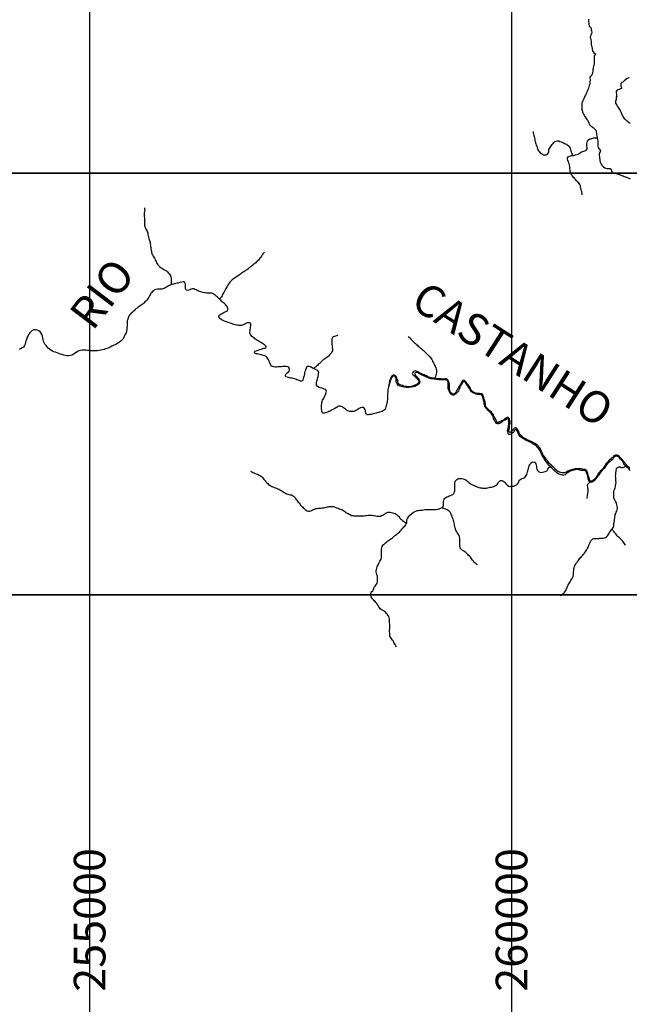
# Model space of a CAD drawing. Units: metres. Extents: x 180762 to 428553, y 8847700 to 9117509.
# Drawn here: x 254171 to 261396, y 8930143 to 8941822 of the extents above; entities that cross this region are included whole.
import ezdxf
from ezdxf.enums import TextEntityAlignment as Align

# ---------------------------------------------------------------- set-up
doc = ezdxf.new("R2010")
doc.units = ezdxf.units.M
doc.linetypes.add('TRACO_01', pattern=[100, 50, 50])
for name, color, linetype in [('G_TEXTOS2_0', 73, 'CONTINUOUS'), ('HID_MALHA', 8, 'CONTINUOUS'), ('MALHA_DE_COORDENADAS', 7, 'CONTINUOUS'), ('RIO_PERENE', 140, 'CONTINUOUS')]:
    doc.layers.add(name, color=color, linetype=linetype)
doc.styles.add('R60-250000', font='ROMANS.shx', dxfattribs={"height": 375})

msp = doc.modelspace()

# ---------------------------------------------------------------- linework, layer by layer
at = {"layer": 'HID_MALHA'}
for p, q in [((255000, 9056662), (255000, 8847700)), ((260000, 9056737), (260000, 8847700)), ((424585, 8940000), (189599, 8940000)), ((424413, 8935000), (189108, 8935000))]:
    msp.add_line(p, q, dxfattribs=at)
at = {"layer": 'MALHA_DE_COORDENADAS', "linetype": 'TRACO_01', "flags": 128}
for points in [[(255000, 8948760), (255000, 8932110)], [(260000, 8948760), (260000, 8932110)], [(233050, 8940000), (303480, 8940000)], [(232694, 8935000), (301288, 8935000)]]:
    msp.add_lwpolyline(points, dxfattribs=at)
at = {"layer": 'RIO_PERENE', "linetype": 'TRACO_01'}
for points in [[(260912, 8941828), (260912, 8941813), (260914, 8941797), (260915, 8941782), (260915, 8941767), (260922, 8941746), (260933, 8941736), (260938, 8941731), (260942, 8941716), (260942, 8941701), (260946, 8941691), (260952, 8941673), (260947, 8941658), (260942, 8941645), (260937, 8941631), (260934, 8941616), (260937, 8941602), (260941, 8941587), (260943, 8941572), (260943, 8941557), (260943, 8941542), (260943, 8941527), (260946, 8941513), (260950, 8941498), (260954, 8941484), (260957, 8941469), (260961, 8941454), (260967, 8941441), (260977, 8941429), (260988, 8941420), (260994, 8941415), (260993, 8941407), (260986, 8941402), (260981, 8941388), (260979, 8941373), (260979, 8941358), (260980, 8941343), (260980, 8941328), (260980, 8941313), (260979, 8941298), (260976, 8941284), (260972, 8941269), (260969, 8941254), (260967, 8941240), (260965, 8941225), (260962, 8941210), (260959, 8941195), (260956, 8941181), (260952, 8941166), (260944, 8941153), (260932, 8941145), (260930, 8941138), (260930, 8941129), (260931, 8941114), (260931, 8941099), (260930, 8941084), (260928, 8941069), (260924, 8941054), (260920, 8941040), (260916, 8941025), (260911, 8941011), (260907, 8940997), (260901, 8940983), (260895, 8940969), (260889, 8940955), (260883, 8940942), (260877, 8940928), (260870, 8940915), (260863, 8940902), (260857, 8940888), (260852, 8940874), (260845, 8940860), (260838, 8940847), (260835, 8940832), (260834, 8940817), (260833, 8940802), (260833, 8940787), (260834, 8940772), (260835, 8940758), (260837, 8940743), (260840, 8940728), (260847, 8940715), (260854, 8940702), (260861, 8940688), (260868, 8940675), (260877, 8940663), (260885, 8940650), (260893, 8940638), (260904, 8940627), (260910, 8940612), (260915, 8940598), (260922, 8940584), (260931, 8940572), (260941, 8940562), (260954, 8940552), (260966, 8940542), (260977, 8940533), (260989, 8940524), (261000, 8940513), (261005, 8940501), (261005, 8940486), (261007, 8940471), (261009, 8940456), (261012, 8940441), (261014, 8940426), (261017, 8940411), (261020, 8940397), (261022, 8940382), (261022, 8940367), (261023, 8940352), (261023, 8940337), (261024, 8940322), (261026, 8940307), (261034, 8940294), (261045, 8940284), (261048, 8940280), (261054, 8940262), (261047, 8940249), (261043, 8940240), (261040, 8940225), (261039, 8940210), (261042, 8940195), (261043, 8940181), (261045, 8940166), (261047, 8940151), (261050, 8940136), (261056, 8940122), (261063, 8940109), (261071, 8940096), (261081, 8940085), (261092, 8940075), (261104, 8940066), (261117, 8940059), (261132, 8940056), (261151, 8940056), (261166, 8940056), (261171, 8940055), (261179, 8940039), (261185, 8940025), (261196, 8940014), (261209, 8940007), (261223, 8940002), (261237, 8939998), (261252, 8939995), (261266, 8939991), (261280, 8939985), (261294, 8939979), (261308, 8939974), (261322, 8939968), (261336, 8939962), (261350, 8939958), (261364, 8939953), (261378, 8939947), (261392, 8939941), (261405, 8939934)], [(261400, 8941129), (261392, 8941130), (261377, 8941129), (261359, 8941121), (261352, 8941110), (261340, 8941101), (261329, 8941090), (261319, 8941082), (261306, 8941076), (261296, 8941064), (261294, 8941049), (261296, 8941039), (261301, 8941025), (261304, 8941010), (261302, 8941004), (261293, 8941002), (261279, 8940993), (261265, 8940990), (261258, 8940993), (261248, 8940981), (261240, 8940968), (261242, 8940954), (261243, 8940939), (261245, 8940924), (261249, 8940909), (261249, 8940905), (261240, 8940905), (261241, 8940886), (261242, 8940871), (261241, 8940866), (261233, 8940864), (261231, 8940847), (261233, 8940832), (261239, 8940818), (261247, 8940806), (261255, 8940793), (261264, 8940781), (261272, 8940769), (261281, 8940756), (261288, 8940743), (261295, 8940730), (261300, 8940716), (261306, 8940702), (261312, 8940688), (261319, 8940675), (261328, 8940663), (261337, 8940651), (261347, 8940640), (261359, 8940630), (261369, 8940620), (261382, 8940611), (261395, 8940604), (261407, 8940596)], [(260257, 8940494), (260257, 8940479), (260259, 8940464), (260263, 8940449), (260268, 8940435), (260272, 8940421), (260275, 8940406), (260278, 8940391), (260281, 8940377), (260284, 8940362), (260289, 8940348), (260294, 8940334), (260300, 8940320), (260303, 8940306), (260306, 8940291), (260311, 8940277), (260320, 8940265), (260331, 8940254), (260341, 8940243), (260353, 8940234), (260366, 8940226), (260379, 8940219), (260394, 8940218), (260409, 8940220), (260426, 8940227), (260435, 8940238), (260441, 8940252), (260442, 8940265), (260444, 8940280), (260449, 8940294), (260457, 8940307), (260465, 8940319), (260474, 8940331), (260483, 8940343), (260492, 8940355), (260502, 8940366), (260514, 8940376), (260530, 8940382), (260545, 8940383), (260560, 8940383), (260574, 8940378), (260588, 8940373), (260602, 8940367), (260615, 8940361), (260629, 8940354), (260643, 8940348), (260656, 8940342), (260669, 8940334), (260678, 8940322), (260686, 8940309), (260694, 8940297), (260700, 8940283), (260702, 8940268), (260705, 8940253), (260712, 8940240), (260720, 8940227), (260724, 8940220), (260735, 8940212)], [(260836, 8939750), (260836, 8939764), (260835, 8939779), (260831, 8939793), (260825, 8939807), (260821, 8939822), (260818, 8939836), (260816, 8939851), (260811, 8939865), (260803, 8939878), (260793, 8939889), (260782, 8939900), (260772, 8939911), (260761, 8939921), (260751, 8939933), (260741, 8939944), (260732, 8939955), (260722, 8939967), (260714, 8939980), (260708, 8939993), (260701, 8940007), (260697, 8940021), (260695, 8940036), (260693, 8940051), (260692, 8940066), (260691, 8940081), (260689, 8940096), (260685, 8940110), (260680, 8940124), (260674, 8940138), (260668, 8940152), (260664, 8940166), (260662, 8940184), (260672, 8940195), (260686, 8940203), (260701, 8940207), (260716, 8940209), (260730, 8940211), (260735, 8940212), (260759, 8940218), (260774, 8940223), (260788, 8940227), (260802, 8940233), (260815, 8940241), (260827, 8940250), (260839, 8940258), (260853, 8940263), (260868, 8940266), (260882, 8940271), (260890, 8940277), (260895, 8940291), (260895, 8940306), (260893, 8940321), (260893, 8940336), (260893, 8940351), (260895, 8940366), (260901, 8940380), (260915, 8940399), (260928, 8940407), (260943, 8940410), (260957, 8940414), (260971, 8940419), (260986, 8940421), (261014, 8940422)], [(260836, 8939743), (260836, 8939750)], [(255649, 8939591), (255652, 8939576), (255653, 8939561), (255650, 8939546), (255648, 8939531), (255648, 8939516), (255648, 8939501), (255648, 8939486), (255649, 8939472), (255649, 8939456), (255649, 8939442), (255649, 8939426), (255650, 8939412), (255651, 8939397), (255652, 8939382), (255654, 8939367), (255658, 8939352), (255666, 8939340), (255674, 8939327), (255682, 8939314), (255686, 8939300), (255688, 8939288), (255691, 8939273), (255695, 8939258), (255699, 8939244), (255703, 8939230), (255707, 8939215), (255713, 8939192), (255717, 8939178), (255719, 8939163), (255722, 8939148), (255723, 8939133), (255724, 8939118), (255726, 8939103), (255729, 8939089), (255732, 8939074), (255735, 8939059), (255739, 8939045), (255745, 8939031), (255751, 8939017), (255759, 8939004), (255767, 8938992), (255775, 8938979), (255782, 8938966), (255788, 8938952), (255794, 8938938), (255801, 8938925), (255809, 8938913), (255820, 8938902), (255831, 8938892), (255843, 8938883), (255855, 8938874), (255868, 8938866), (255881, 8938859), (255894, 8938851), (255910, 8938841), (255921, 8938831), (255931, 8938820), (255942, 8938809), (255951, 8938797), (255958, 8938784), (255963, 8938770), (255966, 8938755), (255966, 8938740), (255966, 8938725), (255966, 8938710), (255965, 8938695), (255966, 8938677)], [(257073, 8939065), (257063, 8939055), (257053, 8939043), (257044, 8939032), (257037, 8939018), (257028, 8939006), (257019, 8938994), (257009, 8938983), (257000, 8938971), (256990, 8938960), (256979, 8938949), (256968, 8938939), (256957, 8938929), (256945, 8938920), (256933, 8938911), (256921, 8938901), (256910, 8938892), (256898, 8938882), (256886, 8938873), (256874, 8938864), (256862, 8938855), (256850, 8938846), (256838, 8938838), (256826, 8938829), (256813, 8938822), (256800, 8938814), (256788, 8938805), (256776, 8938796), (256764, 8938787), (256750, 8938777)], [(256750, 8938197), (256739, 8938199), (256725, 8938202), (256710, 8938206), (256696, 8938211), (256682, 8938216), (256668, 8938221), (256654, 8938226), (256640, 8938231), (256626, 8938236), (256612, 8938242), (256598, 8938247), (256584, 8938253), (256570, 8938258), (256557, 8938265), (256543, 8938276), (256534, 8938289), (256533, 8938308), (256544, 8938319), (256556, 8938327), (256569, 8938335), (256582, 8938343), (256595, 8938351), (256608, 8938358), (256621, 8938366), (256633, 8938373), (256638, 8938381), (256639, 8938395), (256635, 8938406), (256628, 8938420), (256620, 8938433), (256610, 8938444), (256599, 8938454), (256575, 8938472), (256564, 8938481), (256554, 8938493), (256543, 8938504), (256533, 8938514), (256522, 8938524), (256510, 8938534), (256499, 8938544), (256488, 8938554), (256476, 8938563), (256463, 8938571), (256449, 8938576), (256434, 8938578), (256419, 8938578), (256404, 8938578), (256389, 8938579), (256374, 8938580), (256360, 8938581), (256345, 8938584), (256330, 8938588), (256316, 8938593), (256302, 8938598), (256288, 8938604), (256274, 8938609), (256261, 8938616), (256247, 8938623), (256233, 8938628), (256218, 8938628), (256204, 8938625), (256190, 8938619), (256176, 8938613), (256161, 8938608), (256146, 8938612), (256139, 8938620), (256137, 8938635), (256137, 8938650), (256137, 8938665), (256136, 8938680), (256133, 8938695), (256130, 8938705), (256121, 8938713), (256107, 8938714), (256092, 8938709), (256070, 8938703), (256050, 8938698), (256036, 8938695), (256021, 8938692), (256006, 8938689), (255992, 8938685), (255977, 8938680), (255963, 8938675), (255950, 8938669), (255936, 8938663), (255923, 8938656), (255910, 8938648), (255897, 8938641), (255884, 8938634), (255869, 8938629), (255855, 8938627), (255840, 8938626), (255818, 8938626), (255803, 8938625), (255788, 8938623), (255779, 8938620), (255766, 8938613), (255755, 8938605), (255743, 8938593), (255732, 8938583), (255723, 8938571), (255716, 8938558), (255708, 8938545), (255701, 8938532), (255693, 8938519), (255684, 8938507), (255676, 8938495), (255665, 8938484), (255655, 8938473), (255645, 8938462), (255634, 8938451), (255621, 8938443), (255609, 8938436), (255597, 8938426), (255585, 8938417), (255573, 8938408), (255562, 8938398), (255549, 8938390), (255537, 8938381), (255527, 8938370), (255516, 8938360), (255505, 8938349), (255494, 8938339), (255483, 8938328), (255474, 8938317), (255465, 8938305), (255465, 8938305), (255456, 8938287), (255451, 8938269), (255446, 8938249), (255444, 8938228), (255444, 8938208), (255443, 8938188), (255441, 8938168), (255439, 8938148), (255437, 8938128), (255431, 8938109), (255423, 8938090), (255415, 8938072), (255406, 8938055), (255396, 8938037), (255383, 8938022), (255369, 8938008), (255353, 8937995), (255336, 8937984), (255319, 8937974), (255302, 8937965), (255287, 8937959), (255265, 8937949), (255245, 8937939), (255227, 8937931), (255209, 8937923), (255190, 8937916), (255171, 8937910), (255151, 8937905), (255132, 8937901), (255112, 8937897), (255092, 8937895), (255072, 8937895), (255052, 8937895), (255032, 8937895), (255012, 8937895), (254992, 8937896), (254973, 8937899), (254953, 8937900), (254933, 8937900), (254913, 8937900), (254893, 8937898), (254873, 8937895), (254855, 8937885), (254839, 8937874), (254822, 8937864), (254805, 8937852), (254788, 8937842), (254768, 8937838), (254749, 8937836), (254729, 8937836), (254709, 8937838), (254689, 8937842), (254670, 8937849), (254651, 8937855), (254633, 8937862), (254614, 8937869), (254595, 8937876), (254576, 8937883), (254558, 8937890), (254541, 8937901), (254526, 8937914), (254510, 8937926), (254497, 8937941), (254484, 8937956), (254471, 8937972), (254462, 8937989), (254454, 8938008), (254449, 8938027), (254445, 8938047), (254443, 8938062), (254436, 8938084), (254426, 8938103), (254414, 8938120), (254398, 8938132), (254379, 8938139), (254357, 8938142), (254338, 8938141), (254320, 8938133), (254305, 8938121)], [(256750, 8938777), (256739, 8938770), (256727, 8938762), (256714, 8938753), (256702, 8938744), (256691, 8938735), (256672, 8938720), (256663, 8938708), (256654, 8938696), (256646, 8938684), (256638, 8938671), (256630, 8938658), (256621, 8938646), (256614, 8938633), (256606, 8938616), (256598, 8938603), (256590, 8938587), (256583, 8938573), (256576, 8938560), (256569, 8938547), (256561, 8938534), (256552, 8938522), (256543, 8938515), (256537, 8938510)], [(258546, 8937480), (258543, 8937465), (258539, 8937451), (258536, 8937436), (258534, 8937421), (258533, 8937406), (258532, 8937391), (258531, 8937376), (258531, 8937361), (258530, 8937346), (258530, 8937331), (258529, 8937316), (258528, 8937301), (258526, 8937286), (258523, 8937272), (258520, 8937257), (258515, 8937243), (258511, 8937228), (258508, 8937214), (258503, 8937199), (258492, 8937189), (258479, 8937181), (258466, 8937175), (258452, 8937170), (258437, 8937165), (258423, 8937162), (258408, 8937159), (258394, 8937153), (258380, 8937149), (258365, 8937146), (258350, 8937143), (258336, 8937139), (258321, 8937137), (258306, 8937136), (258291, 8937136), (258278, 8937142), (258273, 8937156), (258271, 8937171), (258268, 8937186), (258262, 8937200), (258254, 8937212), (258242, 8937222), (258226, 8937222), (258209, 8937216), (258196, 8937208), (258183, 8937200), (258170, 8937192), (258156, 8937186), (258143, 8937180), (258130, 8937175), (258115, 8937175), (258100, 8937175), (258085, 8937175), (258071, 8937178), (258056, 8937183), (258043, 8937190), (258032, 8937200), (258020, 8937210), (258008, 8937219), (257997, 8937229), (257983, 8937234), (257968, 8937236), (257953, 8937236), (257944, 8937234), (257932, 8937226), (257919, 8937217), (257903, 8937207), (257889, 8937201), (257876, 8937193), (257863, 8937186), (257850, 8937179), (257836, 8937173), (257822, 8937168), (257808, 8937163), (257793, 8937158), (257779, 8937155), (257764, 8937155), (257756, 8937163), (257751, 8937175), (257750, 8937190), (257749, 8937205), (257749, 8937220), (257749, 8937235), (257749, 8937250), (257750, 8937265), (257751, 8937280), (257755, 8937294), (257760, 8937308), (257768, 8937321), (257777, 8937333), (257784, 8937347), (257789, 8937361), (257794, 8937375), (257800, 8937388), (257805, 8937402), (257808, 8937417), (257804, 8937427), (257794, 8937435), (257778, 8937440), (257764, 8937445), (257750, 8937449), (257736, 8937455), (257722, 8937460), (257708, 8937466), (257695, 8937474), (257690, 8937488), (257689, 8937503), (257689, 8937518), (257693, 8937533), (257697, 8937547), (257701, 8937562), (257704, 8937576), (257708, 8937591), (257711, 8937605), (257714, 8937625), (257716, 8937639), (257710, 8937653), (257697, 8937663), (257683, 8937670), (257670, 8937676), (257656, 8937683), (257643, 8937690), (257630, 8937697), (257616, 8937702), (257601, 8937707), (257587, 8937709), (257579, 8937709), (257571, 8937701), (257562, 8937677), (257557, 8937663), (257552, 8937649), (257548, 8937634), (257545, 8937620), (257542, 8937605), (257538, 8937591), (257533, 8937576), (257530, 8937562), (257525, 8937547), (257518, 8937538), (257511, 8937534), (257498, 8937533), (257485, 8937540), (257471, 8937546), (257457, 8937551), (257443, 8937556), (257428, 8937560), (257414, 8937564), (257399, 8937568), (257385, 8937571), (257370, 8937574), (257355, 8937578), (257341, 8937581), (257327, 8937586), (257320, 8937592), (257320, 8937605), (257329, 8937619), (257343, 8937634), (257355, 8937643), (257365, 8937654), (257369, 8937669), (257369, 8937684), (257362, 8937697), (257348, 8937704), (257334, 8937707), (257319, 8937708), (257304, 8937708), (257289, 8937706), (257274, 8937705), (257259, 8937704), (257244, 8937703), (257229, 8937703), (257214, 8937701), (257199, 8937701), (257184, 8937702), (257170, 8937706), (257156, 8937713), (257147, 8937725), (257141, 8937738), (257134, 8937752), (257129, 8937766), (257124, 8937780), (257116, 8937793), (257109, 8937807), (257100, 8937819), (257091, 8937828), (257075, 8937836), (257061, 8937840), (257046, 8937844), (257032, 8937847), (257017, 8937851), (257002, 8937854), (256988, 8937857), (256973, 8937860), (256959, 8937865), (256954, 8937873), (256954, 8937881), (256961, 8937889), (256986, 8937898), (257004, 8937904), (257018, 8937908), (257032, 8937914), (257046, 8937919), (257060, 8937924), (257075, 8937927), (257087, 8937930), (257092, 8937936), (257091, 8937948), (257085, 8937955), (257073, 8937964), (257061, 8937973), (257048, 8937982), (257036, 8937990), (257023, 8937997), (257009, 8938004), (256996, 8938011), (256983, 8938019), (256971, 8938027), (256959, 8938037), (256948, 8938046), (256936, 8938055), (256924, 8938065), (256914, 8938076), (256905, 8938088), (256899, 8938102), (256900, 8938117), (256901, 8938132), (256903, 8938146), (256905, 8938161), (256907, 8938176), (256910, 8938191), (256911, 8938206), (256910, 8938216), (256896, 8938227), (256881, 8938227), (256867, 8938226), (256853, 8938219), (256840, 8938212), (256827, 8938205), (256812, 8938200), (256798, 8938195), (256782, 8938194), (256763, 8938194), (256750, 8938197)], [(254305, 8938121), (254292, 8938109), (254281, 8938092), (254273, 8938076), (254261, 8938054), (254252, 8938029), (254245, 8938010), (254239, 8937991), (254236, 8937972), (254230, 8937957), (254217, 8937938), (254200, 8937928), (254182, 8937918), (254164, 8937911)], [(257940, 8938079), (257926, 8938073), (257912, 8938067), (257892, 8938059), (257880, 8938050), (257872, 8938038), (257870, 8938023), (257869, 8938009), (257869, 8937994), (257871, 8937967), (257873, 8937952), (257876, 8937938), (257878, 8937923), (257877, 8937894), (257869, 8937881), (257861, 8937868), (257852, 8937856), (257843, 8937845), (257833, 8937833), (257823, 8937822), (257811, 8937813), (257798, 8937805), (257786, 8937797), (257773, 8937789), (257761, 8937780), (257753, 8937772), (257742, 8937761), (257731, 8937751), (257721, 8937740), (257710, 8937730), (257699, 8937720), (257687, 8937710), (257675, 8937701), (257663, 8937693), (257651, 8937686)], [(258776, 8938064), (258788, 8938054), (258798, 8938043), (258808, 8938032), (258818, 8938021), (258829, 8938010), (258840, 8938000), (258851, 8937990), (258862, 8937980), (258872, 8937969), (258884, 8937959), (258895, 8937949), (258907, 8937940), (258918, 8937930), (258929, 8937920), (258940, 8937910), (258951, 8937900), (258963, 8937890), (258974, 8937880), (258986, 8937871), (259002, 8937855), (259012, 8937844), (259022, 8937833), (259032, 8937822), (259047, 8937803), (259055, 8937791), (259062, 8937777), (259069, 8937764), (259075, 8937750), (259082, 8937737), (259089, 8937724), (259096, 8937711), (259104, 8937693), (259107, 8937678), (259109, 8937663), (259110, 8937648), (259110, 8937633), (259107, 8937618), (259104, 8937604), (259099, 8937590), (259096, 8937582), (259092, 8937574), (259088, 8937568)], [(261325, 8936588), (261315, 8936599), (261305, 8936611), (261295, 8936622), (261285, 8936634), (261274, 8936644), (261262, 8936653), (261248, 8936656), (261233, 8936656), (261223, 8936653), (261214, 8936647), (261204, 8936637), (261192, 8936626), (261181, 8936616), (261170, 8936606), (261159, 8936595), (261149, 8936585), (261138, 8936574), (261128, 8936563), (261117, 8936552), (261110, 8936539), (261102, 8936526), (261095, 8936513), (261087, 8936500), (261077, 8936489), (261067, 8936480), (261055, 8936470), (261045, 8936459), (261036, 8936447), (261027, 8936435), (261019, 8936422), (261012, 8936409), (261005, 8936396), (260996, 8936383), (260986, 8936373), (260976, 8936364), (260964, 8936354), (260950, 8936348), (260939, 8936348), (260932, 8936353), (260926, 8936368), (260917, 8936394), (260913, 8936409), (260908, 8936423), (260905, 8936438), (260902, 8936452), (260895, 8936466), (260885, 8936477), (260873, 8936485), (260858, 8936488), (260843, 8936491), (260828, 8936493), (260813, 8936495), (260798, 8936495), (260784, 8936495), (260769, 8936494), (260754, 8936493), (260739, 8936491), (260724, 8936487), (260710, 8936483), (260696, 8936477), (260682, 8936471), (260668, 8936466), (260654, 8936460), (260643, 8936452), (260631, 8936446), (260615, 8936445), (260600, 8936446), (260586, 8936450), (260571, 8936454), (260557, 8936459), (260545, 8936467), (260534, 8936478), (260523, 8936488), (260512, 8936498), (260501, 8936509), (260491, 8936519), (260480, 8936530), (260469, 8936540), (260458, 8936551), (260447, 8936561), (260438, 8936573), (260430, 8936585), (260421, 8936597), (260412, 8936609), (260402, 8936621), (260393, 8936633), (260385, 8936645), (260377, 8936658), (260370, 8936671), (260363, 8936685), (260357, 8936699), (260351, 8936712), (260345, 8936726), (260338, 8936739), (260329, 8936751), (260320, 8936763), (260309, 8936773), (260297, 8936783), (260285, 8936791), (260272, 8936798), (260258, 8936805), (260245, 8936812), (260231, 8936818), (260218, 8936824), (260204, 8936830), (260190, 8936836), (260177, 8936843), (260164, 8936851), (260152, 8936859), (260139, 8936867), (260126, 8936876), (260115, 8936886), (260105, 8936896), (260096, 8936908), (260089, 8936922), (260085, 8936936), (260078, 8936949), (260070, 8936962), (260064, 8936972), (260056, 8936982), (260050, 8936985), (260043, 8936982), (260031, 8936972), (260022, 8936963), (260015, 8936956), (260006, 8936946), (259997, 8936936), (259989, 8936929), (259981, 8936925), (259975, 8936928), (259970, 8936935), (259969, 8936948), (259973, 8936962), (259976, 8936977), (259977, 8936992), (259978, 8937007), (259981, 8937022), (259982, 8937037), (259982, 8937052), (259981, 8937067), (259977, 8937081), (259971, 8937092), (259961, 8937102), (259950, 8937105), (259939, 8937101), (259927, 8937092), (259915, 8937083), (259904, 8937073), (259891, 8937066), (259878, 8937059), (259859, 8937050), (259845, 8937044), (259837, 8937044), (259830, 8937049), (259823, 8937062), (259814, 8937078), (259807, 8937095), (259798, 8937107), (259791, 8937120), (259786, 8937134), (259777, 8937147), (259767, 8937158), (259757, 8937169), (259746, 8937179), (259735, 8937190), (259724, 8937200), (259714, 8937211), (259704, 8937222), (259696, 8937235), (259691, 8937249), (259691, 8937264), (259689, 8937279), (259686, 8937293), (259681, 8937308), (259676, 8937322), (259672, 8937336), (259667, 8937350), (259663, 8937361), (259660, 8937371), (259656, 8937379), (259652, 8937383), (259644, 8937386), (259636, 8937385), (259621, 8937386), (259606, 8937387), (259591, 8937389), (259576, 8937391), (259562, 8937395), (259549, 8937402), (259537, 8937412), (259526, 8937422), (259518, 8937434), (259513, 8937449), (259506, 8937462), (259499, 8937475), (259490, 8937487), (259480, 8937498), (259471, 8937510), (259462, 8937522), (259452, 8937534), (259441, 8937542), (259433, 8937544), (259424, 8937540), (259414, 8937529), (259405, 8937517), (259398, 8937504), (259391, 8937491), (259384, 8937477), (259376, 8937465), (259368, 8937453), (259360, 8937440), (259352, 8937427), (259345, 8937414), (259339, 8937400), (259329, 8937389), (259317, 8937380), (259305, 8937381), (259291, 8937386), (259280, 8937397), (259272, 8937410), (259267, 8937423), (259265, 8937438), (259264, 8937453), (259264, 8937468), (259264, 8937483), (259263, 8937498), (259261, 8937513), (259257, 8937527), (259251, 8937541), (259243, 8937553), (259236, 8937559), (259227, 8937561), (259212, 8937560), (259197, 8937559), (259182, 8937559), (259167, 8937560), (259152, 8937560), (259137, 8937561), (259122, 8937562), (259107, 8937564), (259092, 8937566), (259077, 8937568), (259062, 8937571), (259047, 8937573), (259033, 8937577), (259019, 8937583), (259005, 8937589), (258992, 8937596), (258978, 8937602), (258965, 8937608), (258951, 8937613), (258937, 8937620), (258924, 8937626), (258910, 8937632), (258896, 8937640), (258883, 8937647), (258871, 8937653), (258861, 8937656), (258851, 8937653), (258840, 8937648), (258833, 8937643), (258826, 8937634), (258824, 8937623), (258825, 8937616), (258829, 8937608), (258837, 8937604), (258847, 8937597), (258858, 8937586), (258868, 8937575), (258879, 8937565), (258888, 8937553), (258896, 8937541), (258900, 8937528), (258899, 8937518), (258893, 8937508), (258881, 8937500), (258868, 8937492), (258854, 8937486), (258841, 8937479), (258827, 8937473), (258812, 8937470), (258797, 8937468), (258782, 8937468), (258767, 8937468), (258753, 8937469), (258738, 8937471), (258721, 8937476), (258707, 8937482), (258693, 8937487), (258679, 8937491), (258665, 8937498)], [(261341, 8936537), (261333, 8936550), (261329, 8936564), (261322, 8936578), (261311, 8936588), (261301, 8936599), (261291, 8936610), (261282, 8936622), (261272, 8936633), (261266, 8936638), (261260, 8936642), (261251, 8936643), (261236, 8936643), (261227, 8936642), (261220, 8936637), (261215, 8936631), (261209, 8936624), (261202, 8936610), (261191, 8936600), (261180, 8936591), (261168, 8936581), (261156, 8936572), (261144, 8936563), (261134, 8936552), (261125, 8936540), (261116, 8936528), (261110, 8936514), (261101, 8936502), (261090, 8936492), (261080, 8936481), (261070, 8936469), (261060, 8936458), (261052, 8936446), (261043, 8936434), (261034, 8936422), (261025, 8936409), (261016, 8936398), (261007, 8936386), (260998, 8936374), (260988, 8936362), (260978, 8936351), (260966, 8936342), (260954, 8936335), (260942, 8936332), (260934, 8936334), (260922, 8936344), (260917, 8936354), (260910, 8936375), (260908, 8936390), (260905, 8936405), (260901, 8936419), (260895, 8936433), (260890, 8936447), (260883, 8936461), (260871, 8936469), (260856, 8936473), (260841, 8936475), (260826, 8936476), (260811, 8936478), (260797, 8936483), (260783, 8936486), (260768, 8936485), (260753, 8936483), (260738, 8936479), (260724, 8936475), (260709, 8936470), (260695, 8936466), (260684, 8936459), (260671, 8936449), (260656, 8936441), (260646, 8936433), (260634, 8936423), (260619, 8936417), (260603, 8936417), (260589, 8936422), (260575, 8936426), (260560, 8936430), (260547, 8936438), (260536, 8936447), (260524, 8936457), (260513, 8936467), (260502, 8936477), (260492, 8936488), (260481, 8936499), (260471, 8936509), (260460, 8936520), (260450, 8936531), (260440, 8936542), (260431, 8936554), (260421, 8936567), (260412, 8936577), (260402, 8936589), (260394, 8936601), (260386, 8936614), (260379, 8936627), (260372, 8936640), (260365, 8936654), (260359, 8936667), (260353, 8936681), (260347, 8936695), (260340, 8936708), (260333, 8936721), (260323, 8936733), (260312, 8936743), (260302, 8936754), (260291, 8936765), (260279, 8936773), (260266, 8936782), (260254, 8936789), (260241, 8936797), (260228, 8936805), (260215, 8936813), (260202, 8936819), (260188, 8936825), (260174, 8936831), (260161, 8936839), (260148, 8936845), (260135, 8936853), (260122, 8936860), (260110, 8936869), (260098, 8936879), (260090, 8936891), (260083, 8936905), (260077, 8936918), (260071, 8936932), (260066, 8936946), (260059, 8936955), (260054, 8936960), (260049, 8936962), (260044, 8936962), (260039, 8936957), (260035, 8936950), (260032, 8936941), (260027, 8936932), (260022, 8936927), (260014, 8936922), (260002, 8936914), (259989, 8936904), (259978, 8936901), (259970, 8936903), (259962, 8936909), (259959, 8936916), (259956, 8936931), (259954, 8936944), (259954, 8936953), (259957, 8936965), (259960, 8936980), (259964, 8936994), (259966, 8937009), (259968, 8937024), (259969, 8937039), (259968, 8937060), (259966, 8937075), (259960, 8937083), (259951, 8937086), (259941, 8937085), (259923, 8937073), (259910, 8937066), (259897, 8937058), (259885, 8937048), (259873, 8937040), (259860, 8937033), (259845, 8937028), (259832, 8937026), (259822, 8937031), (259813, 8937042), (259805, 8937054), (259797, 8937070), (259788, 8937093), (259783, 8937107), (259777, 8937121), (259771, 8937135), (259763, 8937147), (259752, 8937158), (259742, 8937168), (259731, 8937179), (259720, 8937190), (259710, 8937201), (259701, 8937212), (259692, 8937224), (259685, 8937238), (259680, 8937252), (259676, 8937266), (259674, 8937281), (259671, 8937296), (259667, 8937310), (259663, 8937325), (259660, 8937339), (259656, 8937354), (259653, 8937364), (259648, 8937370), (259641, 8937373), (259634, 8937374), (259626, 8937374), (259607, 8937374), (259593, 8937376), (259578, 8937380), (259564, 8937386), (259550, 8937392), (259537, 8937399), (259527, 8937406), (259519, 8937418), (259511, 8937431), (259504, 8937444), (259496, 8937456), (259487, 8937468), (259478, 8937481), (259469, 8937493), (259461, 8937506), (259453, 8937518), (259449, 8937522), (259442, 8937526), (259435, 8937526), (259428, 8937524), (259421, 8937519), (259414, 8937512), (259406, 8937499), (259398, 8937486), (259393, 8937473), (259387, 8937460), (259382, 8937445), (259377, 8937431), (259370, 8937417), (259361, 8937405), (259352, 8937394), (259341, 8937384), (259328, 8937375), (259315, 8937368), (259304, 8937367), (259290, 8937372), (259284, 8937378), (259275, 8937390), (259268, 8937402), (259260, 8937415), (259254, 8937430), (259251, 8937447), (259251, 8937462), (259251, 8937477), (259250, 8937492), (259250, 8937507), (259248, 8937522), (259247, 8937530), (259243, 8937537), (259237, 8937543), (259228, 8937548), (259218, 8937549), (259206, 8937549), (259194, 8937549), (259182, 8937549), (259168, 8937548), (259153, 8937549), (259138, 8937550), (259123, 8937552), (259109, 8937555), (259094, 8937557), (259079, 8937559), (259064, 8937560), (259049, 8937563), (259035, 8937566), (259020, 8937571), (259007, 8937577), (258993, 8937582), (258979, 8937588), (258965, 8937594), (258952, 8937600), (258938, 8937607), (258924, 8937613), (258911, 8937620), (258898, 8937628), (258885, 8937635), (258879, 8937638), (258871, 8937640), (258864, 8937637), (258857, 8937634), (258854, 8937629), (258853, 8937622), (258854, 8937614), (258863, 8937602), (258873, 8937591), (258883, 8937579), (258893, 8937568), (258903, 8937557), (258910, 8937542), (258912, 8937528), (258908, 8937513), (258901, 8937503), (258888, 8937491), (258875, 8937484), (258863, 8937476), (258854, 8937472), (258839, 8937468), (258825, 8937465), (258810, 8937462), (258795, 8937461), (258780, 8937460), (258765, 8937460), (258750, 8937460), (258735, 8937463), (258720, 8937465), (258706, 8937467), (258691, 8937470), (258676, 8937474)], [(258665, 8937498), (258657, 8937510), (258654, 8937525), (258651, 8937540), (258646, 8937554), (258640, 8937568), (258633, 8937588), (258623, 8937600), (258608, 8937605), (258597, 8937604), (258586, 8937597), (258575, 8937586), (258565, 8937567), (258560, 8937553), (258555, 8937539), (258552, 8937524), (258550, 8937509), (258547, 8937495), (258546, 8937480)], [(258676, 8937474), (258662, 8937480), (258653, 8937492), (258645, 8937504), (258637, 8937517), (258634, 8937531), (258633, 8937546), (258632, 8937564), (258628, 8937577), (258623, 8937589), (258612, 8937596), (258597, 8937594), (258588, 8937586), (258579, 8937574), (258572, 8937561), (258566, 8937548), (258560, 8937533), (258559, 8937522), (258553, 8937505), (258546, 8937480)], [(258704, 8935783), (258714, 8935794), (258724, 8935805), (258735, 8935816), (258744, 8935827), (258753, 8935840), (258758, 8935854), (258758, 8935869), (258760, 8935890), (258766, 8935904), (258774, 8935916), (258784, 8935927), (258796, 8935943), (258811, 8935958), (258823, 8935967), (258835, 8935976), (258847, 8935984), (258882, 8935998), (258897, 8936000), (258912, 8936002), (258926, 8936004), (258941, 8936005), (258956, 8936008), (258971, 8936010), (258986, 8936011), (259001, 8936012), (259016, 8936012), (259031, 8936013), (259046, 8936013), (259061, 8936013), (259076, 8936013), (259091, 8936013), (259106, 8936013), (259121, 8936014), (259136, 8936017), (259149, 8936023), (259163, 8936029), (259180, 8936037), (259191, 8936048), (259195, 8936060), (259194, 8936075), (259194, 8936090), (259193, 8936107), (259196, 8936122), (259203, 8936135), (259210, 8936145), (259222, 8936153), (259235, 8936161), (259249, 8936167), (259262, 8936173), (259276, 8936178), (259291, 8936184), (259304, 8936191), (259313, 8936198), (259320, 8936207), (259326, 8936221), (259329, 8936235), (259330, 8936250), (259329, 8936265), (259329, 8936280), (259329, 8936295), (259329, 8936310), (259330, 8936325), (259332, 8936340), (259337, 8936352), (259344, 8936360), (259351, 8936368), (259364, 8936376), (259376, 8936379), (259388, 8936381), (259400, 8936381), (259410, 8936380), (259425, 8936377), (259439, 8936372), (259451, 8936366), (259463, 8936359), (259471, 8936353), (259482, 8936343), (259493, 8936333), (259505, 8936324), (259518, 8936317), (259531, 8936309), (259545, 8936302), (259558, 8936296), (259572, 8936289), (259586, 8936283), (259599, 8936278), (259614, 8936273), (259628, 8936270), (259643, 8936267), (259658, 8936265), (259673, 8936264), (259688, 8936264), (259703, 8936265), (259717, 8936268), (259732, 8936272), (259747, 8936275), (259761, 8936278), (259776, 8936281), (259790, 8936285), (259804, 8936291), (259817, 8936300), (259828, 8936310), (259836, 8936322), (259845, 8936334), (259856, 8936348), (259869, 8936355), (259884, 8936356), (259899, 8936353), (259910, 8936344), (259920, 8936333), (259940, 8936310), (259951, 8936299), (259962, 8936290), (259984, 8936285), (259999, 8936285), (260013, 8936287), (260028, 8936290), (260042, 8936296), (260054, 8936304), (260066, 8936313), (260077, 8936324), (260086, 8936336), (260090, 8936350), (260092, 8936358), (260098, 8936365), (260111, 8936372), (260125, 8936378), (260140, 8936383), (260156, 8936391), (260165, 8936403), (260173, 8936415), (260181, 8936428), (260187, 8936442), (260189, 8936457), (260193, 8936471), (260197, 8936486), (260203, 8936500), (260207, 8936514), (260211, 8936528), (260217, 8936542), (260224, 8936556), (260233, 8936567), (260246, 8936574), (260257, 8936576), (260269, 8936574), (260279, 8936572), (260285, 8936565), (260290, 8936554), (260294, 8936539), (260297, 8936522), (260298, 8936507), (260300, 8936492), (260305, 8936484), (260313, 8936471), (260320, 8936463), (260328, 8936458), (260334, 8936455), (260349, 8936452), (260369, 8936453), (260383, 8936457), (260398, 8936462), (260411, 8936468), (260418, 8936471), (260424, 8936476), (260430, 8936490), (260438, 8936503), (260448, 8936514), (260458, 8936522)], [(261404, 8936498), (261393, 8936508), (261382, 8936519), (261372, 8936531), (261362, 8936542), (261352, 8936553), (261343, 8936564), (261333, 8936576), (261325, 8936588)], [(256908, 8936467), (256921, 8936459), (256934, 8936451), (256947, 8936445), (256961, 8936439), (256975, 8936434), (256989, 8936429), (257003, 8936423), (257016, 8936416), (257029, 8936408), (257040, 8936398), (257051, 8936388), (257061, 8936376), (257070, 8936364), (257079, 8936352), (257088, 8936340), (257099, 8936329), (257110, 8936319), (257121, 8936309), (257133, 8936301), (257146, 8936293), (257160, 8936286), (257173, 8936280), (257187, 8936274), (257201, 8936268), (257215, 8936263), (257229, 8936258), (257242, 8936251), (257256, 8936244), (257268, 8936236), (257281, 8936228), (257294, 8936221), (257307, 8936213), (257320, 8936205), (257333, 8936198), (257347, 8936192), (257361, 8936188), (257376, 8936186), (257391, 8936184), (257405, 8936178), (257417, 8936170), (257428, 8936160), (257437, 8936147), (257445, 8936135), (257454, 8936123), (257463, 8936111), (257473, 8936100), (257484, 8936089), (257492, 8936077), (257501, 8936065), (257511, 8936053), (257521, 8936042), (257532, 8936032), (257543, 8936022), (257554, 8936012), (257567, 8936004), (257580, 8935997), (257595, 8935993), (257610, 8935993), (257629, 8935999), (257642, 8936006), (257656, 8936013), (257682, 8936023), (257696, 8936025), (257711, 8936026), (257726, 8936028), (257741, 8936029), (257756, 8936030), (257771, 8936032), (257786, 8936035), (257800, 8936038), (257815, 8936042), (257830, 8936045), (257844, 8936047), (257859, 8936048), (257874, 8936049), (257889, 8936047), (257904, 8936043), (257917, 8936037), (257931, 8936031), (257945, 8936026), (257959, 8936021), (257974, 8936016), (257987, 8936010), (258001, 8936004), (258014, 8935996), (258025, 8935987), (258038, 8935978), (258051, 8935970), (258064, 8935963), (258077, 8935956), (258090, 8935948), (258104, 8935942), (258118, 8935939), (258133, 8935938), (258148, 8935938), (258163, 8935937), (258178, 8935937), (258193, 8935937), (258208, 8935937), (258223, 8935937), (258238, 8935937), (258253, 8935938), (258268, 8935940), (258283, 8935942), (258298, 8935945), (258313, 8935945), (258328, 8935945), (258343, 8935943), (258357, 8935941), (258372, 8935939), (258387, 8935936), (258402, 8935934), (258416, 8935931), (258431, 8935931), (258446, 8935933), (258460, 8935939), (258474, 8935945), (258488, 8935951), (258499, 8935960), (258511, 8935969), (258522, 8935977), (258533, 8935980), (258548, 8935980), (258563, 8935979), (258578, 8935977), (258593, 8935974), (258607, 8935970), (258621, 8935963), (258633, 8935955), (258645, 8935946), (258657, 8935937), (258668, 8935927), (258674, 8935913), (258684, 8935902), (258696, 8935893), (258708, 8935883), (258719, 8935874), (258736, 8935860), (258755, 8935848)], [(260576, 8934990), (260590, 8934995), (260602, 8935004), (260613, 8935014), (260624, 8935025), (260633, 8935037), (260642, 8935049), (260649, 8935062), (260655, 8935076), (260661, 8935089), (260667, 8935103), (260673, 8935117), (260680, 8935130), (260688, 8935143), (260697, 8935155), (260704, 8935168), (260711, 8935182), (260718, 8935195), (260725, 8935208), (260731, 8935222), (260734, 8935240), (260735, 8935255), (260736, 8935270), (260737, 8935291), (260739, 8935306), (260741, 8935321), (260745, 8935335), (260752, 8935348), (260762, 8935365), (260770, 8935378), (260780, 8935389), (260789, 8935401), (260797, 8935414), (260806, 8935426), (260815, 8935438), (260825, 8935448), (260835, 8935460), (260844, 8935472), (260854, 8935483), (260863, 8935495), (260872, 8935507), (260881, 8935519), (260890, 8935531), (260898, 8935544), (260905, 8935557), (260912, 8935570), (260917, 8935584), (260922, 8935598), (260928, 8935612), (260934, 8935626), (260941, 8935640), (260950, 8935652), (260962, 8935663), (260976, 8935668), (260989, 8935668), (261004, 8935668), (261019, 8935669), (261034, 8935669), (261044, 8935670), (261058, 8935670), (261071, 8935670), (261086, 8935672), (261101, 8935674), (261115, 8935680), (261127, 8935689), (261138, 8935699), (261147, 8935711), (261154, 8935724), (261162, 8935737), (261172, 8935755), (261181, 8935767), (261190, 8935779), (261199, 8935791), (261207, 8935804), (261211, 8935818), (261212, 8935833), (261213, 8935848), (261216, 8935863), (261219, 8935878), (261222, 8935892), (261224, 8935907), (261225, 8935922), (261227, 8935937), (261230, 8935952), (261235, 8935966), (261241, 8935980), (261247, 8935993), (261252, 8936007), (261255, 8936022), (261256, 8936037), (261254, 8936052), (261250, 8936066), (261246, 8936081), (261243, 8936089), (261236, 8936102), (261225, 8936125), (261218, 8936138), (261213, 8936152), (261212, 8936167), (261211, 8936182), (261212, 8936197), (261211, 8936212), (261212, 8936227), (261217, 8936241), (261223, 8936255), (261227, 8936270), (261231, 8936284), (261234, 8936299), (261237, 8936313), (261239, 8936336), (261238, 8936351), (261238, 8936366), (261237, 8936380), (261235, 8936395), (261233, 8936410), (261235, 8936431), (261237, 8936446), (261239, 8936461), (261240, 8936476), (261246, 8936497), (261255, 8936508), (261266, 8936515), (261277, 8936518), (261289, 8936516), (261300, 8936511), (261316, 8936510), (261329, 8936513), (261339, 8936519), (261353, 8936525)], [(261341, 8936537), (261352, 8936528), (261364, 8936518), (261375, 8936508), (261385, 8936497), (261395, 8936486), (261406, 8936475)], [(260897, 8936142), (260898, 8936157), (260899, 8936172), (260900, 8936187), (260905, 8936203), (260908, 8936218), (260908, 8936236), (260908, 8936251), (260906, 8936266), (260904, 8936281), (260902, 8936296), (260906, 8936311), (260914, 8936322), (260925, 8936332), (260930, 8936337)], [(259592, 8935357), (259580, 8935366), (259570, 8935377), (259559, 8935387), (259548, 8935398), (259538, 8935409), (259529, 8935421), (259521, 8935434), (259512, 8935446), (259502, 8935457), (259492, 8935468), (259482, 8935479), (259472, 8935490), (259460, 8935500), (259448, 8935509), (259435, 8935516), (259421, 8935525), (259410, 8935535), (259400, 8935546), (259392, 8935559), (259386, 8935583), (259386, 8935598), (259386, 8935613), (259387, 8935628), (259387, 8935643), (259387, 8935658), (259386, 8935673), (259384, 8935688), (259379, 8935702), (259371, 8935715), (259363, 8935727), (259355, 8935740), (259348, 8935753), (259341, 8935767), (259336, 8935781), (259332, 8935795), (259328, 8935810), (259325, 8935824), (259323, 8935839), (259321, 8935854), (259318, 8935869), (259313, 8935883), (259307, 8935897), (259302, 8935911), (259296, 8935925), (259291, 8935939), (259285, 8935952), (259279, 8935966), (259271, 8935979), (259260, 8935991), (259248, 8936000), (259236, 8936008), (259222, 8936014), (259208, 8936020), (259194, 8936025), (259180, 8936032), (259176, 8936034)], [(258635, 8934382), (258630, 8934396), (258623, 8934409), (258615, 8934421), (258607, 8934434), (258600, 8934448), (258591, 8934460), (258583, 8934472), (258574, 8934484), (258565, 8934496), (258558, 8934509), (258556, 8934524), (258557, 8934539), (258552, 8934563), (258555, 8934578), (258556, 8934593), (258557, 8934608), (258557, 8934623), (258557, 8934638), (258557, 8934653), (258555, 8934668), (258554, 8934682), (258553, 8934697), (258552, 8934712), (258549, 8934727), (258545, 8934742), (258535, 8934758), (258526, 8934770), (258516, 8934781), (258505, 8934792), (258494, 8934801), (258481, 8934810), (258468, 8934817), (258455, 8934824), (258443, 8934834), (258434, 8934845), (258426, 8934858), (258420, 8934872), (258412, 8934884), (258403, 8934896), (258393, 8934908), (258383, 8934919), (258374, 8934930), (258364, 8934942), (258354, 8934953), (258344, 8934965), (258336, 8934977), (258332, 8934992), (258331, 8935007), (258333, 8935017), (258337, 8935029), (258346, 8935038), (258357, 8935048), (258364, 8935061), (258368, 8935076), (258374, 8935089), (258383, 8935101), (258392, 8935113), (258401, 8935125), (258407, 8935139), (258411, 8935153), (258413, 8935168), (258413, 8935183), (258412, 8935198), (258410, 8935213), (258406, 8935227), (258402, 8935242), (258399, 8935256), (258397, 8935271), (258397, 8935286), (258399, 8935301), (258402, 8935315), (258406, 8935330), (258412, 8935344), (258420, 8935356), (258426, 8935370), (258432, 8935384), (258440, 8935397), (258449, 8935409), (258456, 8935422), (258458, 8935437), (258458, 8935452), (258459, 8935467), (258459, 8935482), (258459, 8935497), (258459, 8935512), (258460, 8935527), (258461, 8935542), (258463, 8935557), (258467, 8935571), (258474, 8935585), (258483, 8935596), (258494, 8935606), (258506, 8935616), (258517, 8935626), (258529, 8935635), (258542, 8935643), (258554, 8935652), (258567, 8935659), (258579, 8935668), (258591, 8935677), (258601, 8935688), (258612, 8935698), (258624, 8935708), (258636, 8935717), (258647, 8935726), (258660, 8935735), (258671, 8935744), (258680, 8935756), (258691, 8935767), (258704, 8935783)], [(261351, 8935588), (261342, 8935600), (261335, 8935613), (261328, 8935626), (261319, 8935638), (261308, 8935648), (261297, 8935658), (261286, 8935668), (261274, 8935678), (261264, 8935689), (261254, 8935700), (261244, 8935711), (261235, 8935723), (261225, 8935735), (261216, 8935746), (261206, 8935757), (261200, 8935765), (261194, 8935771), (261188, 8935777)]]:
    msp.add_lwpolyline(points, dxfattribs=at)

# ---------------------------------------------------------------- texts
at = {"layer": 'G_TEXTOS2_0', "style": 'R60-250000'}
for s, rotation, p in [('RIO', 52.649, (255130, 8938048)), ('CASTANHO', 327.2627, (258723, 8938323))]:
    msp.add_text(s, height=375, rotation=rotation, dxfattribs=at).set_placement(p, align=Align.BOTTOM_LEFT)
at = {"layer": 'MALHA_DE_COORDENADAS', "color": 9, "style": 'R60-250000'}
for s, p in [('255000 ', (255000, 8932110)), ('260000 ', (260000, 8932110))]:
    msp.add_text(s, height=375, rotation=90, dxfattribs=at).set_placement(p, align=Align.MIDDLE_RIGHT)

doc.saveas('drawing.dxf')
